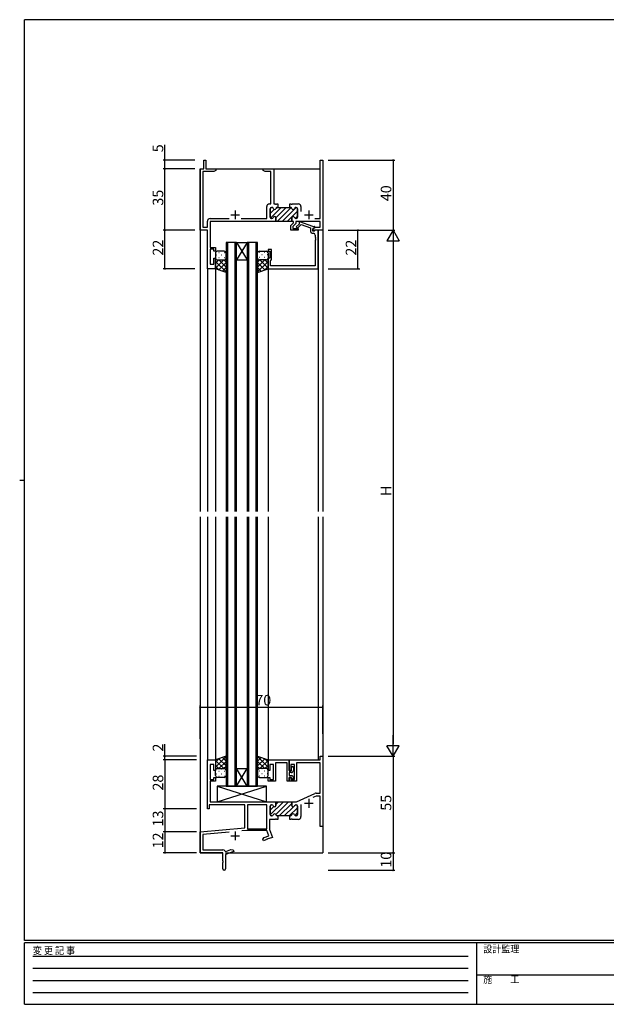
# Model space of a CAD drawing. Extents: x 0 to 793, y 0 to 564.
# Drawn here: x 0 to 334, y 0 to 561 of the extents above; entities that cross this region are included whole.
import ezdxf

# ---------------------------------------------------------------- set-up
doc = ezdxf.new("R2010")
doc.units = 0
doc.linetypes.add('HIDDEN', pattern=[0.375, 0.25, -0.125])
for name, color, linetype in [('YKK_11', 7, 'CONTINUOUS'), ('YKK_12', 2, 'CONTINUOUS'), ('YKK_13', 4, 'CONTINUOUS'), ('YKK_D', 6, 'CONTINUOUS'), ('YKK_ZWAK', 7, 'CONTINUOUS')]:
    doc.layers.add(name, color=color, linetype=linetype)
doc.styles.get("Standard").update_dxf_attribs({"font": 'ROMANS.SHX', "bigfont": 'EXTFONT.SHX'})
doc.styles.add('YKK_OSSTYLE1', font='romans.shx', dxfattribs={"width": 0.9, "bigfont": 'EXTFONT.SHX'})

# ---------------------------------------------------------------- blocks, each defined once
blk = doc.blocks.new('A201')
at = {"layer": 'YKK_ZWAK', "color": 254, "linetype": 'Continuous'}
for p, q in [((571, 410), (21, 410)), ((21, 35), (21, 410)), ((19, 222.5), (21, 222.5)), ((571, 35), (21, 35)), ((544, 34), (21, 34)), ((21, 9), (21, 34)), ((205, 34), (205, 9)), ((21, 9), (544, 9))]:
    blk.add_line(p, q, dxfattribs=at)
at = {"layer": 'YKK_ZWAK', "color": 131, "linetype": 'HIDDEN'}
for p, q in [((24.28, 28.63), (201.57, 28.63)), ((24.28, 23.68), (201.57, 23.68)), ((24.28, 18.74), (201.57, 18.74)), ((24.28, 13.79), (201.57, 13.79))]:
    blk.add_line(p, q, dxfattribs=at)
at = {"layer": 'YKK_ZWAK', "color": 131, "linetype": 'Continuous'}
blk.add_line((205, 21), (297, 21), dxfattribs=at)
at = {"layer": 'YKK_ZWAK', "color": 131, "linetype": 'Continuous', "style": 'YKK_OSSTYLE1', "width": 0.9}
for s, p in [('変 更 記 事', (24.37, 29.39)), ('設計監理', (207.69, 30.05)), ('施\u3000\u3000工', (207.69, 17.68))]:
    blk.add_text(s, height=3, dxfattribs=at).set_placement(p)

msp = doc.modelspace()

# ---------------------------------------------------------------- linework, layer by layer
at = {"layer": 'YKK_11', "color": 0, "linetype": 'ByBlock', "lineweight": -2}
for p, q in [((104.9, 476.4), (104.9, 481.4)), ((104.9, 481.4), (106.1, 481.4)), ((106.1, 481.4), (106.1, 476.4)), ((171.17, 448.03), (171.17, 481.4)), ((171.17, 481.4), (172.8, 481.4)), ((172.8, 481.4), (172.8, 441.4)), ((102.8, 441.4), (102.8, 476.4)), ((102.8, 476.4), (104.9, 476.4)), ((110.71, 474.77), (104.43, 474.77)), ((104.43, 474.77), (104.43, 443.03)), ((106.1, 476.4), (111.8, 476.4)), ((111.8, 475.4), (110.71, 474.77)), ((111.8, 476.4), (111.8, 475.4)), ((138.8, 475.4), (138.8, 476.4)), ((138.8, 476.4), (140.84, 476.4)), ((139.89, 474.77), (138.8, 475.4)), ((143.17, 474.77), (139.89, 474.77)), ((140.84, 476.4), (141.03, 476.28)), ((141.03, 476.28), (141.57, 476.28)), ((141.57, 476.28), (141.76, 476.4)), ((141.76, 476.4), (141.84, 476.4)), ((141.84, 476.4), (142.03, 476.28)), ((142.03, 476.28), (142.57, 476.28)), ((142.57, 476.28), (142.76, 476.4)), ((142.76, 476.4), (144.8, 476.4)), ((143.17, 456.4), (143.17, 474.77)), ((144.8, 476.4), (144.8, 456.4)), ((140.8, 448.03), (140.8, 454.8)), ((142.4, 456.4), (143.17, 456.4)), ((144.8, 456.4), (145.59, 456.4)), ((145.59, 456.4), (145.78, 456.28)), ((145.78, 456.28), (146.32, 456.28)), ((146.32, 456.28), (146.51, 456.4)), ((146.51, 456.4), (147.2, 456.4)), ((147.2, 456.4), (147.2, 454.4)), ((153.9, 454.4), (153.9, 456.4)), ((153.9, 456.4), (154.59, 456.4)), ((154.59, 456.4), (154.78, 456.28)), ((154.78, 456.28), (155.32, 456.28)), ((155.32, 456.28), (155.51, 456.4)), ((155.51, 456.4), (158.7, 456.4)), ((160.3, 454.8), (160.3, 452.1)), ((142.8, 453.6), (142.8, 448.8)), ((143.7, 454.4), (143.6, 454.4)), ((147.2, 454.4), (146.8, 454.4)), ((154.3, 454.4), (153.9, 454.4)), ((157.5, 454.4), (157.4, 454.4)), ((158.3, 448.8), (158.3, 453.6)), ((107, 443.03), (107, 446.43)), ((108.6, 448.03), (119.45, 448.03)), ((146.05, 446.4), (108.63, 446.4)), ((108.63, 446.4), (108.63, 431.6)), ((126.15, 448.03), (140.8, 448.03)), ((126.15, 448.03), (140.8, 448.03)), ((143.6, 448), (143.7, 448)), ((146.05, 448.4), (146.05, 446.4)), ((154.6, 444.1), (156.1, 445.6)), ((154.6, 441.4), (154.6, 444.1)), ((155.05, 446.4), (155.05, 448.4)), ((156.1, 446.4), (155.05, 446.4)), ((157.3, 445.1), (155.6, 443.4)), ((156.1, 445.6), (156.1, 446.4)), ((171.17, 446.4), (157.3, 446.4)), ((157.3, 446.4), (157.3, 445.1)), ((157.4, 448), (157.5, 448)), ((159.2, 444.81), (157.65, 443.25)), ((158.35, 442.55), (160.46, 444.65)), ((159.7, 446.2), (159.2, 446.2)), ((159.2, 446.2), (159.2, 444.81)), ((167.06, 443.52), (159.7, 446.2)), ((160.46, 444.65), (165.7, 442.74)), ((168.15, 448.03), (171.17, 448.03)), ((171.17, 443.03), (171.17, 446.4)), ((107, 441.4), (102.8, 441.4)), ((104.43, 443.03), (107, 443.03)), ((107, 419.4), (107, 441.4)), ((158.8, 441.4), (154.6, 441.4)), ((155.6, 443.4), (155.6, 442.4)), ((155.6, 442.4), (158.8, 442.4)), ((157.65, 443.25), (158.35, 442.55)), ((158.8, 442.4), (158.8, 441.4)), ((165.7, 442.74), (165.7, 441.1)), ((167, 442.2), (168.44, 443.03)), ((167, 442.2), (168.31, 442.96)), ((167, 440.9), (167, 442.2)), ((167, 441.8), (167, 442.2)), ((167.46, 441.53), (167, 441.8)), ((167.9, 440.9), (167, 440.9)), ((167.2, 439.6), (167.47, 439.6)), ((168.05, 443.4), (167.75, 443.4)), ((168.1, 441.1), (167.9, 440.9)), ((172.8, 441.4), (167.96, 441.4)), ((168.31, 442.96), (168.05, 443.4)), ((168.4, 441.4), (168.1, 441.1)), ((170.1, 441.4), (168.4, 441.4)), ((168.44, 443.03), (171.17, 443.03)), ((168.47, 438.6), (168.47, 437.36)), ((170.1, 419.4), (170.1, 441.4)), ((168.47, 437.36), (168.59, 437.17)), ((168.59, 436.63), (168.47, 436.44)), ((168.47, 436.44), (168.47, 436.36)), ((168.47, 436.36), (168.59, 436.17)), ((168.59, 435.63), (168.47, 435.44)), ((168.47, 435.44), (168.47, 421.03)), ((168.59, 437.17), (168.59, 436.63)), ((168.59, 436.17), (168.59, 435.63)), ((108.63, 431.6), (111.6, 431.6)), ((110.6, 430.6), (108.63, 430.6)), ((108.63, 430.6), (108.63, 422.1)), ((110.6, 429.4), (110.6, 430.6)), ((111.6, 429.4), (110.6, 429.4)), ((111.6, 431.6), (111.6, 429.4)), ((143.6, 430.4), (141.6, 430.4)), ((141.6, 430.4), (141.6, 429.4)), ((141.6, 429.4), (142.6, 429.4)), ((142.6, 429.4), (142.6, 425.4)), ((143.6, 424.6), (143.6, 430.4)), ((108.63, 422.1), (110.6, 422.1)), ((110.6, 422.1), (110.6, 425.4)), ((110.6, 425.4), (111.6, 425.4)), ((111.6, 425.4), (111.6, 419.4)), ((142.6, 425.4), (141.6, 425.4)), ((141.6, 425.4), (141.6, 419.4)), ((142.9, 423.9), (143.1, 424.1)), ((142.9, 421.03), (142.9, 423.9)), ((143.1, 424.1), (143.6, 424.6)), ((111.6, 419.4), (107, 419.4)), ((141.6, 419.4), (170.1, 419.4)), ((168.47, 421.03), (142.9, 421.03)), ((171.17, 139.4), (171.17, 141.4)), ((171.17, 141.4), (172.8, 141.4)), ((172.8, 141.4), (172.8, 101.4)), ((141.6, 139.4), (153.6, 139.4)), ((141.6, 133.4), (141.6, 139.4)), ((144.6, 136.7), (142.6, 136.7)), ((142.6, 136.7), (142.6, 133.4)), ((144.6, 132.36), (144.6, 136.7)), ((152.4, 137.77), (145.8, 137.77)), ((145.8, 137.77), (145.8, 127.2)), ((152.4, 127.2), (152.4, 137.77)), ((153.6, 139.4), (153.6, 133.1)), ((153.6, 133.4), (153.6, 139.4)), ((153.6, 139.4), (171.17, 139.4)), ((156.6, 136.7), (154.6, 136.7)), ((154.6, 136.7), (154.6, 133.4)), ((155, 135.3), (155.3, 135.6)), ((155, 133.1), (155, 135.3)), ((156, 134.9), (156, 133.4)), ((156.6, 128.2), (156.6, 136.7)), ((171.17, 137.77), (157.8, 137.77)), ((157.8, 137.77), (157.8, 127.2)), ((171.17, 120.4), (171.17, 137.77)), ((142.6, 133.4), (141.6, 133.4)), ((141.6, 127.2), (141.6, 129.4)), ((141.6, 129.4), (142.6, 129.4)), ((142.6, 129.4), (142.6, 128.2)), ((144.72, 132.17), (144.6, 132.36)), ((144.6, 131.44), (144.72, 131.63)), ((144.6, 131.36), (144.6, 131.44)), ((144.72, 131.17), (144.6, 131.36)), ((144.6, 130.44), (144.72, 130.63)), ((144.6, 128.2), (144.6, 130.44)), ((144.72, 131.63), (144.72, 132.17)), ((144.72, 130.63), (144.72, 131.17)), ((154.6, 133.4), (153.6, 133.4)), ((153.6, 133.1), (155, 133.1)), ((154.7, 132.1), (153.6, 132.1)), ((153.6, 132.1), (153.6, 130.4)), ((153.6, 130.4), (155, 130.4)), ((155, 129.4), (153.6, 129.4)), ((153.6, 129.4), (153.6, 127.2)), ((153.6, 127.2), (153.6, 129.4)), ((153.6, 129.4), (154.6, 129.4)), ((154.6, 129.4), (154.6, 128.2)), ((155, 128.8), (155, 129.4)), ((156, 129.4), (156, 129.2)), ((145.8, 127.2), (141.6, 127.2)), ((142.6, 128.2), (144.6, 128.2)), ((153.6, 127.2), (152.4, 127.2)), ((157.8, 127.2), (153.6, 127.2)), ((154.6, 128.2), (156.6, 128.2)), ((155.3, 128.5), (155, 128.8)), ((157.8, 115.4), (168.2, 120.25)), ((168.88, 118.77), (166.98, 117.88)), ((168.88, 120.4), (171.17, 120.4)), ((171.17, 118.77), (168.88, 118.77)), ((171.17, 101.4), (171.17, 118.77)), ((140.8, 113.77), (129.93, 113.77)), ((129.93, 113.77), (129.93, 100.1)), ((140.8, 100.1), (140.8, 113.77)), ((140.8, 100.1), (140.8, 113.77)), ((142.8, 108.2), (142.8, 113)), ((143.6, 113.8), (143.7, 113.8)), ((146.05, 113.4), (146.05, 115.4)), ((146.05, 115.4), (155.05, 115.4)), ((155.05, 115.4), (155.05, 113.4)), ((155.05, 113.4), (155.05, 115.4)), ((155.05, 115.4), (157.8, 115.4)), ((157.4, 113.8), (157.5, 113.8)), ((157.5, 113.8), (157.4, 113.8)), ((158.3, 113), (158.3, 108.2)), ((158.3, 108.2), (158.3, 113)), ((160.3, 113.84), (160.3, 107)), ((143.7, 107.4), (143.6, 107.4)), ((147.2, 107.4), (146.8, 107.4)), ((147.2, 107.4), (147.2, 105.4)), ((153.9, 107.4), (147.2, 107.4)), ((147.2, 107.4), (147.2, 105.4)), ((154.3, 107.4), (153.9, 107.4)), ((153.9, 105.4), (153.9, 107.4)), ((153.9, 107.4), (154.3, 107.4)), ((157.5, 107.4), (157.4, 107.4)), ((157.4, 107.4), (157.5, 107.4)), ((145.59, 105.4), (142.43, 105.4)), ((142.43, 105.4), (142.43, 99.68)), ((145.78, 105.52), (145.59, 105.4)), ((146.32, 105.52), (145.78, 105.52)), ((146.51, 105.4), (146.32, 105.52)), ((147.2, 105.4), (146.51, 105.4)), ((154.59, 105.4), (153.9, 105.4)), ((154.78, 105.52), (154.59, 105.4)), ((155.32, 105.52), (154.78, 105.52)), ((155.51, 105.4), (155.32, 105.52)), ((158.7, 105.4), (155.51, 105.4)), ((172.8, 101.4), (171.17, 101.4)), ((119.43, 98.22), (104.43, 96.91)), ((129.5, 99.1), (126.53, 98.84)), ((140.91, 99.1), (129.5, 99.1)), ((129.93, 100.1), (140.8, 100.1)), ((139.38, 95.17), (141.99, 96.12)), ((141.99, 96.12), (140.91, 99.1)), ((142.43, 99.68), (144.08, 95.15)), ((138.57, 94.21), (139.38, 95.17)), ((138.91, 93.27), (138.57, 94.21)), ((140.36, 93.79), (138.91, 93.27)), ((140.49, 93.97), (140.36, 93.79)), ((141.01, 94.16), (140.49, 93.97)), ((141.22, 94.11), (141.01, 94.16)), ((141.3, 94.14), (141.22, 94.11)), ((141.43, 94.31), (141.3, 94.14)), ((141.95, 94.5), (141.43, 94.31)), ((142.16, 94.45), (141.95, 94.5)), ((144.08, 95.15), (142.16, 94.45))]:
    msp.add_line(p, q, dxfattribs=at)
at = {"layer": 'YKK_11', "color": 2}
for p, q in [((120.3, 450.1), (125.3, 450.1)), ((122.8, 452.6), (122.8, 447.6)), ((162.3, 450.1), (167.3, 450.1)), ((164.8, 452.6), (164.8, 447.6)), ((162.3, 114.6), (167.3, 114.6)), ((164.8, 117.1), (164.8, 112.1)), ((120.3, 96.1), (125.3, 96.1)), ((122.8, 98.6), (122.8, 93.6))]:
    msp.add_line(p, q, dxfattribs=at)
at = {"layer": 'YKK_11', "color": 0, "linetype": 'ByBlock', "lineweight": 30}
for p, q in [((142.8, 448.8), (142.8, 453.6)), ((143.6, 454.4), (143.7, 454.4)), ((146.8, 454.4), (147.2, 454.4)), ((147.2, 454.4), (153.9, 454.4)), ((153.9, 454.4), (154.3, 454.4)), ((157.4, 454.4), (157.5, 454.4)), ((158.3, 453.6), (158.3, 448.8)), ((143.7, 448), (143.6, 448)), ((146.05, 446.4), (146.05, 448.4)), ((155.35, 446.4), (146.05, 446.4)), ((155.35, 446.4), (146.05, 446.4)), ((155.05, 448.4), (155.05, 446.7)), ((157.5, 448), (157.4, 448)), ((107, 111.4), (107, 139.4)), ((107, 139.4), (111.6, 139.4)), ((110.6, 136.7), (108.63, 136.7)), ((108.63, 136.7), (108.63, 128.2)), ((110.6, 133.4), (110.6, 136.7)), ((111.6, 139.4), (111.6, 133.4)), ((111.6, 133.4), (110.6, 133.4)), ((110.6, 128.2), (110.6, 129.4)), ((110.6, 129.4), (111.6, 129.4)), ((111.6, 129.4), (111.6, 127.2)), ((108.63, 128.2), (110.6, 128.2)), ((111.6, 127.2), (108.63, 127.2)), ((108.63, 127.2), (108.63, 115.4)), ((128.3, 113.77), (108, 113.77)), ((108, 113.77), (108, 111.4)), ((108.63, 115.4), (146.05, 115.4)), ((128.3, 100.63), (128.3, 113.77)), ((142.8, 113), (142.8, 108.2)), ((143.7, 113.8), (143.6, 113.8)), ((146.05, 115.4), (146.05, 113.4)), ((108, 111.4), (107, 111.4)), ((143.6, 107.4), (143.7, 107.4)), ((146.8, 107.4), (147.2, 107.4)), ((147.2, 107.4), (146.8, 107.4)), ((102.8, 98.4), (128.3, 100.63)), ((102.8, 86.4), (102.8, 98.4)), ((119.43, 98.22), (104.43, 96.91)), ((104.43, 96.91), (104.43, 88.03)), ((115.8, 86.4), (102.8, 86.4)), ((104.43, 88.03), (115.7, 88.03)), ((115.8, 81.86), (115.8, 86.4)), ((117.05, 87.29), (117.4, 87.17)), ((122, 87.11), (117.3, 85.4)), ((117.3, 85.4), (117.3, 77.15)), ((117.4, 87.17), (120.42, 88.27)), ((120.42, 88.27), (121.66, 88.05)), ((121.66, 88.05), (122, 87.11)), ((115.92, 81.67), (115.8, 81.86)), ((115.8, 80.94), (115.92, 81.13)), ((115.8, 77.15), (115.8, 80.94)), ((115.92, 81.13), (115.92, 81.67))]:
    msp.add_line(p, q, dxfattribs=at)
at = {"layer": 'YKK_11', "color": 0, "lineweight": 13}
for p, q in [((142.8, 450.91), (145.1, 453.21)), ((142.82, 453.76), (143.44, 454.38)), ((142.99, 448.28), (149.11, 454.4)), ((146.04, 448.5), (151.94, 454.4)), ((146.77, 446.4), (154.68, 454.31)), ((149.6, 446.4), (157.59, 454.39)), ((152.43, 446.4), (158.3, 452.27)), ((156.98, 448.12), (158.3, 449.44)), ((155.26, 446.4), (155.27, 446.41)), ((142.8, 110.74), (144.8, 112.74)), ((142.84, 107.95), (150.29, 115.4)), ((145.93, 108.22), (153.11, 115.4)), ((146.05, 113.99), (147.46, 115.4)), ((147.94, 107.4), (155.05, 114.51)), ((150.77, 107.4), (155.98, 112.61)), ((156.65, 113.28), (157.12, 113.75)), ((153.6, 107.4), (158.3, 112.1)), ((156.75, 107.73), (158.3, 109.27))]:
    msp.add_line(p, q, dxfattribs=at)
at = {"layer": 'YKK_11', "color": 0, "linetype": 'ByBlock', "lineweight": -2}
for centre, radius, start, end in [((142.4, 454.8), 1.6, 90, 180), ((158.7, 454.8), 1.6, 0, 90), ((143.6, 453.6), 0.8, 90, 180), ((143.7, 453.6), 0.8, 14.4775, 90), ((145.25, 454), 0.8, 194.4775, 345.5225), ((145.25, 448.4), 0.8, 0, 165.5225), ((146.8, 453.6), 0.8, 90, 165.5225), ((154.3, 453.6), 0.8, 14.4775, 90), ((155.85, 448.4), 0.8, 14.4775, 180), ((155.85, 454), 0.8, 194.4775, 345.5225), ((157.4, 453.6), 0.8, 90, 165.5225), ((157.5, 453.6), 0.8, 0, 90), ((108.6, 446.43), 1.6, 90, 180), ((143.6, 448.8), 0.8, 180, 270), ((143.7, 448.8), 0.8, 270, 345.5225), ((157.4, 448.8), 0.8, 194.4775, 270), ((157.5, 448.8), 0.8, 270, 360), ((167.75, 445.4), 2, 250, 270), ((167.2, 441.1), 1.5, 180, 270), ((167.96, 442.4), 1, 240, 270), ((167.47, 438.6), 1, 0, 90), ((155.3, 134.9), 0.7, 0, 90), ((154.7, 133.4), 1.3, 270, 360), ((155, 129.4), 1, 0, 90), ((155.3, 129.2), 0.7, 270, 360), ((168.88, 118.8), 1.6, 90, 115), ((143.6, 113), 0.8, 90, 180), ((143.7, 113), 0.8, 14.4775, 90), ((145.25, 113.4), 0.8, 194.4775, 360), ((155.85, 113.4), 0.8, 180, 345.5225), ((155.85, 113.4), 0.8, 180, 345.5225), ((157.4, 113), 0.8, 90, 165.5225), ((157.4, 113), 0.8, 90, 165.5225), ((157.5, 113), 0.8, 0, 90), ((157.5, 113), 0.8, 0, 90), ((143.6, 108.2), 0.8, 180, 270), ((143.7, 108.2), 0.8, 270, 345.5225), ((145.25, 107.8), 0.8, 14.4775, 165.5225), ((146.8, 108.2), 0.8, 194.4775, 270), ((154.3, 108.2), 0.8, 270, 345.5225), ((154.3, 108.2), 0.8, 270, 345.5225), ((155.85, 107.8), 0.8, 14.4775, 165.5225), ((155.85, 107.8), 0.8, 14.4775, 165.5225), ((157.4, 108.2), 0.8, 194.4775, 270), ((157.4, 108.2), 0.8, 194.4775, 270), ((157.5, 108.2), 0.8, 270, 360), ((157.5, 108.2), 0.8, 270, 360), ((158.7, 107), 1.6, 270, 360)]:
    msp.add_arc(centre, radius, start, end, dxfattribs=at)
at = {"layer": 'YKK_11', "color": 0, "linetype": 'ByBlock', "lineweight": 30}
for centre, radius, start, end in [((143.6, 453.6), 0.8, 90, 180), ((143.7, 453.6), 0.8, 14.4775, 90), ((145.25, 454), 0.8, 194.4775, 345.5225), ((145.25, 448.4), 0.8, 0, 165.5225), ((146.8, 453.6), 0.8, 90, 165.5225), ((154.3, 453.6), 0.8, 14.4775, 90), ((155.85, 448.4), 0.8, 14.4775, 180), ((155.85, 454), 0.8, 194.4775, 345.5225), ((157.4, 453.6), 0.8, 90, 165.5225), ((157.5, 453.6), 0.8, 0, 90), ((143.6, 448.8), 0.8, 180, 270), ((143.7, 448.8), 0.8, 270, 345.5225), ((157.4, 448.8), 0.8, 194.4775, 270), ((157.5, 448.8), 0.8, 270, 360), ((143.6, 113), 0.8, 90, 180), ((143.7, 113), 0.8, 14.4775, 90), ((145.25, 113.4), 0.8, 194.4775, 360), ((143.6, 108.2), 0.8, 180, 270), ((143.7, 108.2), 0.8, 270, 345.5225), ((145.25, 107.8), 0.8, 14.4775, 165.5225), ((146.8, 108.2), 0.8, 194.4775, 270), ((115.7, 86.43), 1.6, 32.6127, 90), ((116.55, 77.15), 0.75, 180, 0)]:
    msp.add_arc(centre, radius, start, end, dxfattribs=at)
at = {"layer": 'YKK_12'}
for p, q in [((102.8, 476.4), (102.8, 280.9)), ((102.8, 476.4), (104.6, 476.4)), ((106.4, 476.4), (171.17, 476.4)), ((172.8, 476.4), (172.8, 457.7)), ((172.8, 476.4), (172.8, 280.9)), ((170.1, 441.4), (170.1, 280.9)), ((117.6, 434.4), (117.6, 280.9)), ((123.6, 434.4), (117.6, 434.4)), ((118.6, 280.9), (118.6, 434.4)), ((122.6, 434.4), (122.6, 280.9)), ((123.6, 280.9), (123.6, 434.4)), ((123.6, 434.4), (129.6, 434.4)), ((123.6, 434.4), (129.6, 424.4)), ((129.6, 434.4), (123.6, 424.4)), ((129.6, 434.4), (129.6, 280.9)), ((135.6, 434.4), (129.6, 434.4)), ((130.6, 280.9), (130.6, 434.4)), ((134.6, 434.4), (134.6, 280.9)), ((135.6, 280.9), (135.6, 434.4)), ((123.6, 424.4), (129.6, 424.4)), ((107, 419.7), (107, 280.9)), ((111.6, 419.9), (111.6, 280.9)), ((141.6, 419.7), (141.6, 280.9)), ((102.8, 277.9), (102.8, 86.4)), ((107, 277.9), (107, 139.1)), ((111.6, 277.9), (111.6, 138.9)), ((117.6, 277.9), (117.6, 124.4)), ((118.6, 124.4), (118.6, 277.9)), ((122.6, 277.9), (122.6, 124.4)), ((123.6, 124.4), (123.6, 277.9)), ((129.6, 277.9), (129.6, 124.4)), ((130.6, 124.4), (130.6, 277.9)), ((134.6, 277.9), (134.6, 124.4)), ((135.6, 124.4), (135.6, 277.9)), ((141.6, 277.9), (141.6, 139.1)), ((170.1, 277.9), (170.1, 139.4)), ((172.8, 277.9), (172.8, 86.4)), ((123.6, 134.4), (129.6, 134.4)), ((123.6, 124.4), (129.6, 134.4)), ((129.6, 124.4), (123.6, 134.4)), ((117.6, 124.4), (123.6, 124.4)), ((123.6, 124.4), (129.6, 124.4)), ((129.6, 124.4), (135.6, 124.4)), ((102.8, 86.4), (115.5, 86.4)), ((117.3, 86.4), (172.8, 86.4))]:
    msp.add_line(p, q, dxfattribs=at)
at = {"layer": 'YKK_13'}
for p, q in [((111.6, 428.4), (111.6, 425.4)), ((112.02, 427.32), (112.22, 427.32)), ((116.6, 429.4), (112.6, 429.4)), ((113.43, 428.73), (113.63, 428.73)), ((115.05, 427.32), (115.25, 427.32)), ((116.46, 428.73), (116.66, 428.73)), ((117.6, 425.4), (117.6, 428.4)), ((135.6, 425.4), (135.6, 428.4)), ((136.74, 428.73), (136.54, 428.73)), ((136.6, 429.4), (140.6, 429.4)), ((138.15, 427.32), (137.95, 427.32)), ((139.77, 428.73), (139.57, 428.73)), ((141.18, 427.32), (140.98, 427.32)), ((141.6, 428.4), (141.6, 425.4)), ((111.6, 419.4), (111.6, 425.4)), ((111.6, 422.57), (113.43, 424.4)), ((111.6, 419.74), (116.26, 424.4)), ((117.6, 417.55), (111.6, 423.55)), ((112.19, 424.49), (112.22, 424.49)), ((112.6, 424.4), (116.6, 424.4)), ((113.43, 425.9), (113.63, 425.9)), ((113.43, 418.74), (117.6, 422.91)), ((117.6, 420.38), (113.58, 424.4)), ((115.05, 424.49), (115.25, 424.49)), ((117.6, 423.21), (116.41, 424.4)), ((116.46, 425.9), (116.66, 425.9)), ((117.6, 425.4), (117.6, 417.26)), ((135.6, 425.4), (135.6, 417.26)), ((135.6, 423.21), (136.79, 424.4)), ((135.6, 420.38), (139.62, 424.4)), ((135.6, 417.55), (141.6, 423.55)), ((139.77, 418.74), (135.6, 422.91)), ((136.74, 425.9), (136.54, 425.9)), ((140.6, 424.4), (136.6, 424.4)), ((141.6, 419.74), (136.94, 424.4)), ((138.15, 424.49), (137.95, 424.49)), ((139.77, 425.9), (139.57, 425.9)), ((141.6, 422.57), (139.77, 424.4)), ((141.01, 424.49), (140.98, 424.49)), ((141.6, 419.4), (141.6, 425.4)), ((113.66, 418.66), (111.6, 420.72)), ((117.6, 417.26), (111.6, 419.4)), ((115.52, 418), (117.6, 420.08)), ((137.68, 418), (135.6, 420.08)), ((135.6, 417.26), (141.6, 419.4)), ((139.54, 418.66), (141.6, 420.72)), ((117.6, 141.54), (111.6, 139.4)), ((117.6, 141.25), (111.6, 135.25)), ((115.52, 140.8), (117.6, 138.72)), ((117.6, 133.4), (117.6, 141.54)), ((135.6, 133.4), (135.6, 141.54)), ((135.6, 141.54), (141.6, 139.4)), ((135.6, 141.25), (141.6, 135.25)), ((137.68, 140.8), (135.6, 138.72)), ((113.66, 140.14), (111.6, 138.08)), ((111.6, 139.4), (111.6, 133.4)), ((111.6, 139.06), (116.26, 134.4)), ((111.6, 136.23), (113.43, 134.4)), ((113.43, 140.05), (117.6, 135.89)), ((117.6, 138.42), (113.58, 134.4)), ((117.6, 135.59), (116.41, 134.4)), ((139.77, 140.05), (135.6, 135.89)), ((135.6, 138.42), (139.62, 134.4)), ((135.6, 135.59), (136.79, 134.4)), ((141.6, 139.06), (136.94, 134.4)), ((139.54, 140.14), (141.6, 138.08)), ((141.6, 136.23), (139.77, 134.4)), ((141.6, 139.4), (141.6, 133.4)), ((111.6, 130.4), (111.6, 133.4)), ((112.02, 131.48), (112.22, 131.48)), ((112.19, 134.31), (112.22, 134.31)), ((112.6, 134.4), (116.6, 134.4)), ((116.6, 129.4), (112.6, 129.4)), ((113.43, 132.89), (113.63, 132.89)), ((113.43, 130.06), (113.63, 130.06)), ((115.05, 134.31), (115.25, 134.31)), ((115.05, 131.48), (115.25, 131.48)), ((116.46, 132.89), (116.66, 132.89)), ((116.46, 130.06), (116.66, 130.06)), ((117.6, 133.4), (117.6, 130.4)), ((135.6, 133.4), (135.6, 130.4)), ((136.74, 132.89), (136.54, 132.89)), ((136.74, 130.06), (136.54, 130.06)), ((140.6, 134.4), (136.6, 134.4)), ((136.6, 129.4), (140.6, 129.4)), ((138.15, 134.31), (137.95, 134.31)), ((138.15, 131.48), (137.95, 131.48)), ((139.77, 132.89), (139.57, 132.89)), ((139.77, 130.06), (139.57, 130.06)), ((141.01, 134.31), (140.98, 134.31)), ((141.18, 131.48), (140.98, 131.48)), ((141.6, 130.4), (141.6, 133.4)), ((140.6, 124.4), (112.6, 124.4)), ((112.6, 124.4), (112.6, 115.4)), ((112.6, 115.4), (140.6, 124.4)), ((112.6, 124.4), (140.6, 115.4)), ((140.6, 115.4), (140.6, 124.4)), ((112.6, 115.4), (140.6, 115.4))]:
    msp.add_line(p, q, dxfattribs=at)
for centre, start, end in [((112.6, 428.4), 90.0001, 180.0001), ((116.6, 428.4), 0.0001, 90.0001), ((136.6, 428.4), 89.9999, 179.9999), ((140.6, 428.4), 359.9999, 89.9999), ((112.6, 425.4), 180.0001, 270.0001), ((116.6, 425.4), 270.0001, 0.0001), ((136.6, 425.4), 179.9999, 269.9999), ((140.6, 425.4), 269.9999, 359.9999), ((112.6, 133.4), 89.9999, 179.9999), ((112.6, 130.4), 179.9999, 269.9999), ((116.6, 133.4), 359.9999, 89.9999), ((116.6, 130.4), 269.9999, 359.9999), ((136.6, 133.4), 90.0001, 180.0001), ((136.6, 130.4), 180.0001, 270.0001), ((140.6, 133.4), 0.0001, 90.0001), ((140.6, 130.4), 270.0001, 0.0001)]:
    msp.add_arc(centre, 1, start, end, dxfattribs=at)
at = {"layer": 'YKK_D'}
for p, q in [((82.8, 481.4), (82.8, 490)), ((99.8, 481.4), (81.8, 481.4)), ((82.8, 476.4), (82.8, 481.4)), ((175.8, 481.4), (213.8, 481.4)), ((212.8, 481.4), (212.8, 441.4)), ((99.8, 476.4), (81.8, 476.4)), ((99.8, 476.4), (81.8, 476.4)), ((82.8, 441.4), (82.8, 476.4)), ((99.8, 441.4), (81.8, 441.4)), ((99.8, 441.4), (81.8, 441.4)), ((82.8, 419.4), (82.8, 441.4)), ((175.8, 441.4), (213.8, 441.4)), ((175.8, 441.4), (213.8, 441.4)), ((175.8, 441.4), (193.8, 441.4)), ((192.8, 419.4), (192.8, 441.4)), ((212.8, 434.4), (212.8, 148.4)), ((99.8, 419.4), (81.8, 419.4)), ((175.8, 419.4), (193.8, 419.4)), ((102.8, 151.4), (102.8, 170.4)), ((102.8, 169.4), (172.8, 169.4)), ((172.8, 154.22), (172.8, 170.4)), ((82.8, 141.4), (82.8, 148.3)), ((100.8, 141.4), (81.8, 141.4)), ((82.8, 139.4), (82.8, 141.4)), ((175.8, 141.4), (213.8, 141.4)), ((175.8, 141.4), (213.8, 141.4)), ((212.8, 141.4), (212.8, 86.4)), ((100.8, 139.4), (81.8, 139.4)), ((100.8, 139.4), (81.8, 139.4)), ((82.8, 139.4), (82.8, 111.4)), ((100.8, 111.4), (81.8, 111.4)), ((100.8, 111.4), (81.8, 111.4)), ((82.8, 111.4), (82.8, 98.4)), ((100.8, 98.4), (81.8, 98.4)), ((100.8, 98.4), (81.8, 98.4)), ((82.8, 98.4), (82.8, 86.4)), ((100.8, 86.4), (81.8, 86.4)), ((175.8, 86.4), (213.8, 86.4)), ((175.8, 86.4), (213.8, 86.4)), ((212.8, 86.4), (212.8, 76.4)), ((175.8, 76.4), (213.8, 76.4))]:
    msp.add_line(p, q, dxfattribs=at)
at = {"layer": 'YKK_D', "lineweight": -2}
for p, q in [((212.8, 441.4), (209.3, 435.34)), ((212.8, 441.4), (216.3, 435.34)), ((212.8, 441.4), (212.8, 429.28)), ((209.3, 435.34), (216.3, 435.34)), ((212.8, 141.4), (212.8, 153.52)), ((212.8, 141.4), (209.3, 147.46)), ((216.3, 147.46), (209.3, 147.46)), ((212.8, 141.4), (216.3, 147.46))]:
    msp.add_line(p, q, dxfattribs=at)
at = {"layer": 'YKK_D', "linetype": 'ByBlock', "const_width": 0.85}
for points in [[(82.8, 481.29, 1), (82.8, 481.51, 1)], [(212.8, 481.29, 1), (212.8, 481.51, 1)], [(82.8, 476.29, 1), (82.8, 476.51, 1)], [(82.8, 476.51, 1), (82.8, 476.29, 1)], [(82.8, 441.29, 1), (82.8, 441.51, 1)], [(82.8, 441.51, 1), (82.8, 441.29, 1)], [(192.8, 441.29, 1), (192.8, 441.51, 1)], [(82.8, 419.51, 1), (82.8, 419.29, 1)], [(192.8, 419.51, 1), (192.8, 419.29, 1)], [(102.91, 169.4, 1), (102.69, 169.4, 1)], [(172.69, 169.4, 1), (172.91, 169.4, 1)], [(82.8, 141.29, 1), (82.8, 141.51, 1)], [(82.8, 139.51, 1), (82.8, 139.29, 1)], [(82.8, 139.29, 1), (82.8, 139.51, 1)], [(82.8, 111.51, 1), (82.8, 111.29, 1)], [(82.8, 111.29, 1), (82.8, 111.51, 1)], [(82.8, 98.51, 1), (82.8, 98.29, 1)], [(82.8, 98.29, 1), (82.8, 98.51, 1)], [(82.8, 86.51, 1), (82.8, 86.29, 1)], [(212.8, 86.51, 1), (212.8, 86.29, 1)], [(212.8, 86.29, 1), (212.8, 86.51, 1)], [(212.8, 76.51, 1), (212.8, 76.29, 1)]]:
    msp.add_lwpolyline(points, format="xyb", close=True, dxfattribs=at)

# ---------------------------------------------------------------- block references
at = {"layer": 'YKK_ZWAK', "xscale": 1.4, "yscale": 1.4, "zscale": 1.4}
msp.add_blockref('A201', (-26.6, -12.6), dxfattribs=at)

# ---------------------------------------------------------------- texts
at = {"layer": 'YKK_D'}
for s, p in [('5', (81.8, 485.8)), ('40', (211.8, 457.88)), ('35', (81.8, 455.38)), ('22', (81.8, 426.88)), ('22', (191.8, 426.88)), ('H', (211.8, 289.8)), ('2', (81.8, 144.1)), ('28', (81.8, 121.88)), ('55', (211.8, 110.38)), ('13', (81.8, 101.38)), ('12', (81.8, 88.88)), ('10', (211.8, 77.88))]:
    msp.add_text(s, height=6, rotation=90, dxfattribs=at).set_placement(p)
msp.add_text('70', height=6, dxfattribs=at).set_placement((134.28, 170.4))

doc.saveas('drawing.dxf')
